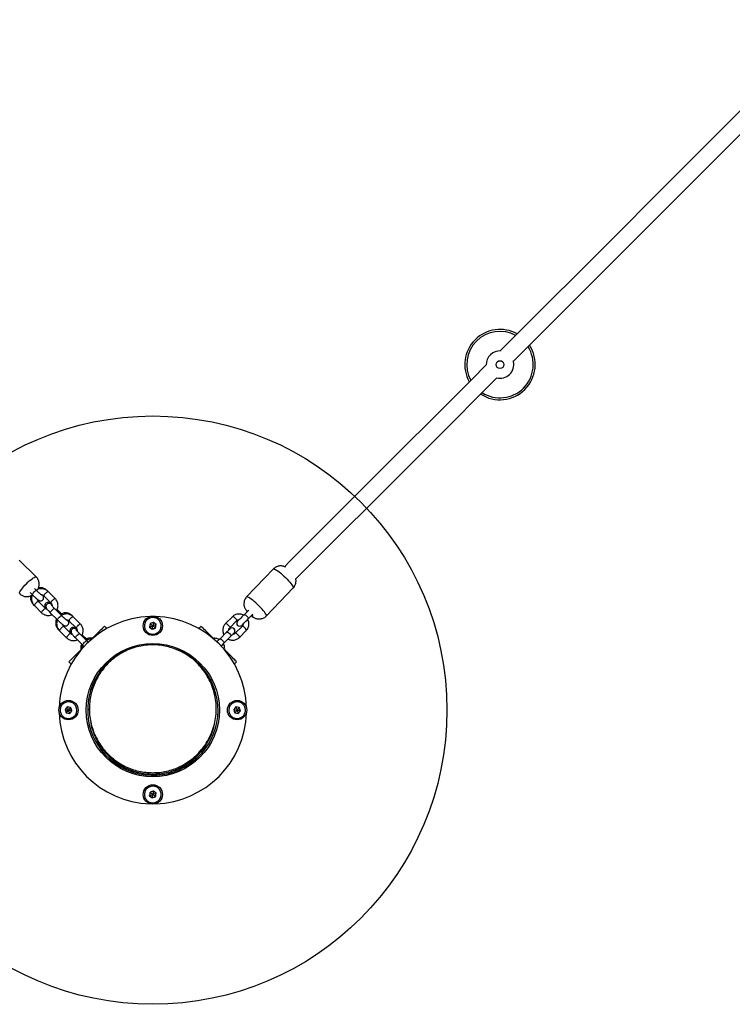
# Model space of a CAD drawing. Units: millimetres. Extents: x 15172 to 27446, y 41747 to 48146.
# Drawn here: x 21312 to 22039, y 43553 to 44558 of the extents above; entities that cross this region are included whole.
import ezdxf

# ---------------------------------------------------------------- set-up
doc = ezdxf.new("R2010")
doc.units = ezdxf.units.MM
doc.header["$LTSCALE"] = 200
doc.layers.add('OTWORY_MONTAŻOWE', color=1, linetype='Continuous')

msp = doc.modelspace()

# ---------------------------------------------------------------- linework, layer by layer
at = {"color": 7, "linetype": 'Continuous', "lineweight": 25}
for p, q in [((21815.8, 44208.8), (21815.6, 44209.6)), ((21329.2, 43989.1), (21311.8, 44006.5)), ((21571, 43997.4), (21543.7, 43968.9)), ((21329.3, 43975.4), (21327.2, 43977.5)), ((21341.1, 43974.4), (21340.1, 43975.4)), ((21563.9, 43949.5), (21591.2, 43978)), ((21322.8, 43973.4), (21325.1, 43971.2)), ((21336.8, 43970.1), (21344.1, 43962.8)), ((21348.4, 43967.1), (21341.1, 43974.4)), ((21326.1, 43961.1), (21327.2, 43960.1)), ((21327.2, 43960.1), (21334.4, 43952.8)), ((21338.7, 43957), (21331.4, 43964.3)), ((21355, 43949.8), (21347.7, 43957)), ((21350.5, 43956), (21350.4, 43956)), ((21355.8, 43950.6), (21350.5, 43956)), ((21545.8, 43955.4), (21541.1, 43950.7)), ((21343.4, 43952.8), (21350.7, 43945.5)), ((21366.7, 43948.7), (21365.7, 43949.7)), ((21374, 43941.4), (21366.7, 43948.7)), ((21529.2, 43948.7), (21522.1, 43941.7)), ((21545.3, 43946.4), (21550, 43951.2)), ((21351.8, 43935.5), (21352.8, 43934.4)), ((21364.3, 43931.4), (21357.1, 43938.7)), ((21362.5, 43944.5), (21369.8, 43937.2)), ((21401, 43936.5), (21398.6, 43938.9)), ((21445.2, 43941.6), (21444.6, 43938.1)), ((21444.6, 43938.1), (21447.4, 43935.9)), ((21445.3, 43941.6), (21444.7, 43938.2)), ((21444.7, 43938.2), (21447.4, 43935.9)), ((21448.6, 43942.9), (21445.2, 43941.6)), ((21448.6, 43942.8), (21445.3, 43941.6)), ((21447.4, 43935.9), (21450.6, 43937.2)), ((21447.4, 43935.9), (21449.1, 43936.4)), ((21451.3, 43940.6), (21448.6, 43942.9)), ((21451.2, 43940.6), (21448.6, 43942.8)), ((21449.1, 43936.4), (21450.7, 43937.1)), ((21450.6, 43937.2), (21451.2, 43940.6)), ((21450.7, 43937.1), (21451.3, 43940.6)), ((21497.3, 43938.9), (21494.9, 43936.5)), ((21526.4, 43937.4), (21533.4, 43944.5)), ((21539.1, 43938.8), (21532, 43931.8)), ((21536.3, 43927.5), (21543.3, 43934.6)), ((21352.8, 43934.4), (21360.1, 43927.1)), ((21369.1, 43927.1), (21376.4, 43919.9)), ((21380.6, 43924.1), (21373.3, 43931.4)), ((21376.1, 43930.3), (21376.1, 43930.4)), ((21381.5, 43925), (21376.1, 43930.3)), ((21391.6, 43931.8), (21384, 43924.3)), ((21511.9, 43924.3), (21504.4, 43931.8)), ((21523.3, 43932.9), (21516.3, 43925.9)), ((21520.5, 43921.7), (21527.6, 43928.7)), ((21377, 43917.3), (21369.5, 43909.8)), ((21526.4, 43909.8), (21518.9, 43917.3)), ((21416.2, 43913.4), (21417.3, 43912.4)), ((21478.7, 43912.4), (21479.7, 43913.4)), ((21362.4, 43902.7), (21364.8, 43900.3)), ((21397.5, 43898.8), (21398.5, 43897.8)), ((21402.7, 43902), (21401.7, 43903)), ((21531.1, 43900.3), (21533.5, 43902.7)), ((21389, 43884.1), (21388, 43885.1)), ((21508, 43885.1), (21507, 43884.1)), ((21360.7, 43856.7), (21358.5, 43854)), ((21360.8, 43856.6), (21358.6, 43853.9)), ((21364.2, 43856.1), (21360.7, 43856.7)), ((21364.2, 43856), (21360.8, 43856.6)), ((21364.9, 43854.5), (21364.2, 43856.1)), ((21365.4, 43852.8), (21364.2, 43856)), ((21365.5, 43852.8), (21364.9, 43854.5)), ((21383.3, 43854.8), (21383.3, 43853.4)), ((21512.7, 43853.4), (21512.7, 43854.8)), ((21532.7, 43856.7), (21530.5, 43854)), ((21532.8, 43856.6), (21530.6, 43853.9)), ((21536.2, 43856.1), (21532.7, 43856.7)), ((21536.2, 43856), (21532.8, 43856.6)), ((21537.5, 43852.8), (21536.2, 43856.1)), ((21537.4, 43852.8), (21536.2, 43856)), ((21358.5, 43854), (21359.7, 43850.6)), ((21358.6, 43853.9), (21359.8, 43850.7)), ((21359.7, 43850.6), (21363.2, 43850)), ((21359.8, 43850.7), (21363.2, 43850.1)), ((21363.2, 43850.1), (21365.4, 43852.8)), ((21363.2, 43850), (21365.5, 43852.8)), ((21530.5, 43854), (21531, 43852.3)), ((21530.6, 43853.9), (21531.8, 43850.7)), ((21531, 43852.3), (21531.7, 43850.6)), ((21531.7, 43850.6), (21535.2, 43850)), ((21531.8, 43850.7), (21535.2, 43850.1)), ((21535.2, 43850.1), (21537.4, 43852.8)), ((21535.2, 43850), (21537.5, 43852.8)), ((21445.2, 43769.6), (21444.6, 43766.1)), ((21444.6, 43766.1), (21447.4, 43763.9)), ((21445.3, 43769.6), (21444.7, 43766.2)), ((21444.7, 43766.2), (21447.4, 43763.9)), ((21446.9, 43770.3), (21445.2, 43769.6)), ((21448.6, 43770.8), (21445.3, 43769.6)), ((21448.6, 43770.9), (21446.9, 43770.3)), ((21447.4, 43763.9), (21450.6, 43765.2)), ((21447.4, 43763.9), (21450.7, 43765.1)), ((21451.3, 43768.6), (21448.6, 43770.9)), ((21451.2, 43768.6), (21448.6, 43770.8)), ((21450.6, 43765.2), (21451.2, 43768.6)), ((21450.7, 43765.1), (21451.3, 43768.6))]:
    msp.add_line(p, q, dxfattribs=at)
at = {"color": 1, "linetype": 'Continuous', "lineweight": 25}
for p, q in [((21544.6, 43954.7), (21544.9, 43954.5)), ((21392.4, 43931), (21391.6, 43931.8)), ((21503.6, 43931), (21504.4, 43931.8)), ((21370.3, 43909), (21369.5, 43909.8)), ((21525.6, 43909), (21526.4, 43909.8))]:
    msp.add_line(p, q, dxfattribs=at)
at = {"color": 7, "linetype": 'Continuous', "lineweight": 25, "flags": 128}
for points in [[(22140.2, 44557.6), (22109.2, 44526.6), (22071.8, 44489.2), (22034.4, 44451.9), (21997.1, 44414.5), (21959.8, 44377.2), (21922.5, 44339.9), (21885.2, 44302.6), (21848, 44265.4), (21810.8, 44228.2), (21802.4, 44219.8)], [(21815.7, 44209.1), (21822.8, 44216.2), (21860, 44253.4), (21897.3, 44290.6), (21934.5, 44327.9), (21971.8, 44365.2), (22009.1, 44402.5), (22046.5, 44439.8), (22083.8, 44477.2), (22121.2, 44514.6), (22154, 44547.4)], [(21788.1, 44205.5), (21773.6, 44191), (21736.5, 44153.9), (21699.3, 44116.8), (21662.3, 44079.7), (21625.2, 44042.6), (21588.2, 44005.6), (21582.3, 43999.7)], [(21593.8, 43987.2), (21600.2, 43993.6), (21637.2, 44030.6), (21674.3, 44067.7), (21711.4, 44104.7), (21748.5, 44141.8), (21785.6, 44179), (21798.8, 44192.2)], [(21541.1, 43950.7), (21539.9, 43949.5), (21538.7, 43948.4), (21537.6, 43947.2), (21536.6, 43946.2), (21535.7, 43945.4), (21535.1, 43944.7), (21534.7, 43944.3), (21534.5, 43944.2)], [(21538.8, 43939.9), (21538.9, 43940.1), (21539.3, 43940.5), (21540, 43941.1), (21540.8, 43942), (21541.9, 43943), (21543, 43944.1), (21544.2, 43945.3), (21545.3, 43946.4)], [(21398.6, 43938.9), (21398.5, 43938.8), (21398.2, 43938.4), (21397.5, 43937.8), (21396.7, 43936.9), (21395.6, 43935.8), (21394.3, 43934.6), (21393, 43933.2), (21391.6, 43931.8)], [(21444.7, 43938.2), (21444.7, 43938.2), (21444.7, 43938.1), (21444.6, 43938.1)], [(21445.3, 43941.6), (21445.3, 43941.6), (21445.3, 43941.6), (21445.2, 43941.6)], [(21447.4, 43935.9), (21447.4, 43935.9), (21447.4, 43935.9), (21447.4, 43935.9)], [(21448.6, 43942.9), (21448.6, 43942.8), (21448.6, 43942.8), (21448.6, 43942.8)], [(21450.7, 43937.1), (21450.7, 43937.1), (21450.7, 43937.1), (21450.6, 43937.2)], [(21451.3, 43940.6), (21451.3, 43940.6), (21451.2, 43940.6), (21451.2, 43940.6)], [(21504.4, 43931.8), (21503, 43933.2), (21501.6, 43934.6), (21500.4, 43935.8), (21499.3, 43936.9), (21498.4, 43937.8), (21497.8, 43938.4), (21497.4, 43938.8), (21497.3, 43938.9)], [(21526.7, 43936.3), (21526.6, 43936.2), (21526.4, 43936.1), (21526.1, 43935.8), (21525.7, 43935.4), (21525.2, 43934.9), (21524.7, 43934.3), (21524, 43933.6), (21523.3, 43932.9)], [(21516.3, 43925.9), (21515.1, 43924.8), (21514, 43923.6), (21513.4, 43923)], [(21527.6, 43928.7), (21528.3, 43929.4), (21528.9, 43930.1), (21529.5, 43930.6), (21530, 43931.1), (21530.4, 43931.5), (21530.7, 43931.8), (21530.9, 43932), (21530.9, 43932.1)], [(21517.6, 43918.7), (21518.2, 43919.3), (21519.4, 43920.5), (21520.5, 43921.7)], [(21369.5, 43909.8), (21368.1, 43908.4), (21366.7, 43907), (21365.5, 43905.8), (21364.4, 43904.7), (21363.5, 43903.8), (21362.9, 43903.2), (21362.5, 43902.8), (21362.4, 43902.7)], [(21533.5, 43902.7), (21533.4, 43902.8), (21533, 43903.2), (21532.4, 43903.8), (21531.5, 43904.7), (21530.4, 43905.8), (21529.2, 43907), (21527.9, 43908.4), (21526.4, 43909.8)], [(21360.7, 43856.7), (21360.8, 43856.7), (21360.8, 43856.6), (21360.8, 43856.6)], [(21364.2, 43856.1), (21364.2, 43856.1), (21364.2, 43856), (21364.2, 43856)], [(21532.8, 43856.6), (21532.8, 43856.6), (21532.8, 43856.7), (21532.7, 43856.7)], [(21536.2, 43856), (21536.2, 43856), (21536.2, 43856.1), (21536.2, 43856.1)], [(21358.5, 43854), (21358.5, 43853.9), (21358.5, 43853.9), (21358.6, 43853.9)], [(21359.8, 43850.7), (21359.8, 43850.7), (21359.7, 43850.7), (21359.7, 43850.6)], [(21363.2, 43850.1), (21363.2, 43850.1), (21363.2, 43850.1), (21363.2, 43850)], [(21365.4, 43852.8), (21365.4, 43852.8), (21365.4, 43852.8), (21365.5, 43852.8)], [(21530.6, 43853.9), (21530.5, 43853.9), (21530.5, 43853.9), (21530.5, 43854)], [(21531.7, 43850.6), (21531.7, 43850.7), (21531.8, 43850.7), (21531.8, 43850.7)], [(21535.2, 43850), (21535.2, 43850.1), (21535.2, 43850.1), (21535.2, 43850.1)], [(21537.5, 43852.8), (21537.4, 43852.8), (21537.4, 43852.8), (21537.4, 43852.8)], [(21444.6, 43766.1), (21444.7, 43766.1), (21444.7, 43766.2), (21444.7, 43766.2)], [(21445.2, 43769.6), (21445.3, 43769.6), (21445.3, 43769.6), (21445.3, 43769.6)], [(21447.4, 43763.9), (21447.4, 43763.9), (21447.4, 43763.9), (21447.4, 43763.9)], [(21448.6, 43770.8), (21448.6, 43770.8), (21448.6, 43770.8), (21448.6, 43770.9)], [(21450.6, 43765.2), (21450.7, 43765.1), (21450.7, 43765.1), (21450.7, 43765.1)], [(21451.2, 43768.6), (21451.2, 43768.6), (21451.3, 43768.6), (21451.3, 43768.6)]]:
    msp.add_lwpolyline(points, dxfattribs=at)
at = {"color": 1, "linetype": 'Continuous', "lineweight": 25, "flags": 128}
for points in [[(21571, 43997.4), (21571.1, 43997.4), (21571.5, 43997.5), (21572.1, 43997.3), (21573, 43996.9)], [(21573, 43996.9), (21574.1, 43996.2), (21575.4, 43995.4), (21576.9, 43994.3), (21578.4, 43993), (21580, 43991.6), (21581.7, 43990.1), (21583.3, 43988.6), (21584.9, 43987), (21586.4, 43985.4), (21587.7, 43983.9), (21588.9, 43982.5), (21589.8, 43981.3), (21590.6, 43980.2), (21591.1, 43979.3), (21591.3, 43978.6), (21591.3, 43978.1), (21591.2, 43978)], [(21316.2, 43979.3), (21317.6, 43980.9), (21319, 43982.3), (21320.5, 43983.8), (21322, 43985.1), (21323.5, 43986.4), (21324.9, 43987.4), (21326.1, 43988.2), (21327.2, 43988.8), (21328.1, 43989.2), (21328.8, 43989.3), (21329.2, 43989.1)], [(21312.2, 43972.2), (21312.2, 43972.2), (21312, 43972.6), (21312.1, 43973.3), (21312.5, 43974.2), (21313.1, 43975.2), (21314, 43976.5), (21315, 43977.9), (21316.2, 43979.3)], [(21325.1, 43971.2), (21325, 43971.3), (21325.2, 43971.8), (21325.6, 43972.4), (21326.2, 43973.1), (21326.9, 43973.9), (21327.7, 43974.6), (21328.4, 43975.1), (21328.9, 43975.4), (21329.3, 43975.4), (21329.3, 43975.4)], [(21338.4, 43972.5), (21339.1, 43973.2), (21339.8, 43973.8), (21340.5, 43974.2), (21340.9, 43974.4), (21341.1, 43974.4)], [(21345.6, 43965.2), (21346.4, 43965.9), (21347.1, 43966.5), (21347.7, 43966.9), (21348.2, 43967.1), (21348.4, 43967.1)], [(21563.9, 43949.5), (21563.9, 43949.5), (21564, 43949.9), (21563.8, 43950.5), (21563.4, 43951.4), (21562.7, 43952.4), (21561.8, 43953.7), (21560.7, 43955), (21559.4, 43956.5), (21557.9, 43958.1), (21556.4, 43959.6), (21554.7, 43961.2), (21553.1, 43962.7), (21551.5, 43964.1), (21549.9, 43965.4), (21548.4, 43966.6), (21547.1, 43967.5), (21546, 43968.2), (21545, 43968.7), (21544.3, 43968.9), (21543.8, 43968.9), (21543.7, 43968.9)], [(21328.7, 43962.4), (21328, 43961.7), (21327.5, 43961), (21327.2, 43960.5), (21327.1, 43960.1), (21327.2, 43960.1)], [(21336, 43955.1), (21335.3, 43954.4), (21334.8, 43953.7), (21334.5, 43953.2), (21334.4, 43952.8), (21334.4, 43952.8)], [(21343.4, 43952.8), (21343.4, 43953), (21343.6, 43953.4), (21344, 43954), (21344.6, 43954.8), (21345.3, 43955.5), (21346.1, 43956.2), (21346.8, 43956.7), (21347.3, 43957), (21347.6, 43957.1), (21347.7, 43957)], [(21544.4, 43954), (21544.1, 43954.4), (21544, 43954.7), (21544.2, 43954.8), (21544.6, 43954.7)], [(21350.7, 43945.5), (21350.7, 43945.7), (21350.9, 43946.1), (21351.3, 43946.8), (21351.9, 43947.5), (21352.6, 43948.2), (21353.4, 43948.9), (21354, 43949.4), (21354.6, 43949.7), (21354.9, 43949.8), (21355, 43949.8)], [(21364, 43946.8), (21364.8, 43947.5), (21365.5, 43948.1), (21366.1, 43948.6), (21366.6, 43948.7), (21366.7, 43948.7)], [(21529.2, 43948.7), (21529.3, 43948.8), (21529.8, 43948.8), (21530.5, 43948.5), (21531.2, 43947.9), (21532, 43947.3)], [(21532, 43947.3), (21532.7, 43946.5), (21533.2, 43945.7), (21533.5, 43945.1), (21533.5, 43944.6), (21533.4, 43944.5)], [(21541.1, 43950.7), (21541.4, 43950.8), (21542, 43950.6), (21542.7, 43950.2), (21543.5, 43949.6), (21544.2, 43948.9), (21544.8, 43948.1), (21545.2, 43947.4), (21545.4, 43946.8), (21545.3, 43946.4)], [(21549.3, 43950.4), (21549.6, 43949.9), (21549.9, 43949.4), (21549.8, 43949.2), (21549.5, 43949.3), (21549, 43949.6), (21548.6, 43949.8)], [(21354.3, 43936.8), (21353.7, 43936), (21353.1, 43935.3), (21352.8, 43934.8), (21352.8, 43934.5), (21352.8, 43934.4)], [(21371.3, 43939.5), (21372, 43940.2), (21372.8, 43940.9), (21373.4, 43941.3), (21373.8, 43941.5), (21374, 43941.4)], [(21522.1, 43941.7), (21522.3, 43941.8), (21522.8, 43941.7), (21523.4, 43941.4), (21524.2, 43940.9), (21524.9, 43940.2)], [(21524.9, 43940.2), (21525.6, 43939.5), (21526.1, 43938.7), (21526.4, 43938.1), (21526.5, 43937.6), (21526.4, 43937.4)], [(21541.9, 43937.4), (21541.1, 43938), (21540.4, 43938.6), (21539.7, 43938.9), (21539.2, 43938.9), (21539.1, 43938.8)], [(21543.3, 43934.6), (21543.4, 43934.7), (21543.4, 43935.2), (21543.1, 43935.8), (21542.6, 43936.6), (21541.9, 43937.4)], [(21361.6, 43929.5), (21360.9, 43928.7), (21360.4, 43928.1), (21360.1, 43927.5), (21360.1, 43927.2), (21360.1, 43927.1)], [(21369.1, 43927.1), (21369.1, 43927.3), (21369.2, 43927.8), (21369.7, 43928.4), (21370.3, 43929.1), (21371, 43929.9), (21371.7, 43930.5), (21372.4, 43931), (21373, 43931.4), (21373.3, 43931.4), (21373.3, 43931.4)], [(21516.3, 43925.9), (21516.6, 43926), (21517.2, 43925.8), (21517.9, 43925.4), (21518.7, 43924.8), (21519.4, 43924.1), (21520, 43923.3), (21520.5, 43922.6), (21520.6, 43922), (21520.5, 43921.7)], [(21523.3, 43932.9), (21523.7, 43933), (21524.2, 43932.9), (21525, 43932.5), (21525.7, 43931.9), (21526.5, 43931.1), (21527.1, 43930.3), (21527.5, 43929.6), (21527.7, 43929.1), (21527.6, 43928.7)], [(21534.8, 43930.3), (21534.1, 43931), (21533.3, 43931.5), (21532.7, 43931.8), (21532.2, 43931.9), (21532, 43931.8)], [(21536.3, 43927.5), (21536.4, 43927.7), (21536.3, 43928.2), (21536, 43928.8), (21535.5, 43929.6), (21534.8, 43930.3)], [(21376.4, 43919.9), (21376.3, 43920), (21376.5, 43920.5), (21376.9, 43921.1), (21377.5, 43921.8), (21378.3, 43922.6), (21379, 43923.2), (21379.7, 43923.8), (21380.2, 43924.1), (21380.6, 43924.1), (21380.6, 43924.1)]]:
    msp.add_lwpolyline(points, dxfattribs=at)
at = {"color": 1, "linetype": 'Continuous', "lineweight": 25}
msp.add_circle((21802.1, 44205.8), 4, dxfattribs=at)
at = {"color": 7, "linetype": 'Continuous', "lineweight": 25}
for centre, radius in [((21448, 43939.4), 9.88), ((21448, 43853.4), 67.9), ((21362, 43853.4), 9.87), ((21534, 43853.4), 9.88), ((21448, 43767.4), 9.88)]:
    msp.add_circle(centre, radius, dxfattribs=at)
for centre, radius, start, end in [((21802.1, 44205.8), 35.9, 60.5962, 209.4038), ((21802.1, 44205.8), 14, 86.6592, 181.3482), ((21802.1, 44205.8), 35.9, 315, 33.2233), ((21802.1, 44205.8), 14, 256.6017, 12.0993), ((21802.1, 44205.8), 35.9, 236.7767, 315), ((21448, 43853.4), 95.5, 91.7042, 178.2958), ((21448, 43853.4), 95.5, 1.7042, 88.2958), ((21528.8, 43934.2), 3, 315, 135), ((21536.6, 43942), 3, 135, 315), ((21448, 43853.4), 66.5, 107.3191, 69.6369), ((21448, 43853.4), 95.5, 181.7042, 268.2958), ((21448, 43853.4), 95.5, 271.7042, 358.2958)]:
    msp.add_arc(centre, radius, start, end, dxfattribs=at)
at = {"color": 1, "linetype": 'Continuous', "lineweight": 25}
for centre, radius, start, end in [((21802.1, 44205.8), 33.9, 61.5407, 208.4593), ((21802.1, 44205.8), 33.9, 315, 32.5186), ((21802.1, 44205.8), 33.9, 237.4814, 315), ((21340.4, 43969.5), 3.61, 124.3088, 169.8753), ((21347.7, 43962.2), 3.63, 124.4017, 169.6943), ((21332.6, 43959.6), 4.85, 104.8495, 144.7949), ((21340, 43952.3), 4.89, 105.0868, 144.6851), ((21366.1, 43943.8), 3.61, 124.3097, 169.8746), ((21358.3, 43934), 4.85, 104.8497, 144.7946), ((21373.4, 43936.5), 3.63, 124.4015, 169.6944), ((21365.6, 43926.7), 4.89, 105.0869, 144.6849)]:
    msp.add_arc(centre, radius, start, end, dxfattribs=at)
at = {"color": 7, "linetype": 'Continuous', "lineweight": 25}
for points, knots in [([(21583.6, 43999.1), (21583.2, 43999.3), (21582.4, 43999.7), (21581.1, 44000.2), (21579.7, 44000.5), (21578.1, 44000.6), (21576.5, 44000.4), (21575, 44000), (21573.4, 43999.3), (21572.1, 43998.4), (21571.4, 43997.7), (21571, 43997.4)], [0, 0, 0, 0, 0.1078757, 0.2062205, 0.3117013, 0.4227269, 0.5382596, 0.6568991, 0.7774859, 0.8991842, 1, 1, 1, 1]), ([(21330.5, 43976.4), (21330.6, 43976.5), (21330.9, 43977), (21331.4, 43978.1), (21331.8, 43979.5), (21332.1, 43980.9), (21332.2, 43982.5), (21331.9, 43984.1), (21331.5, 43985.7), (21330.7, 43987.2), (21330, 43988.3), (21329.3, 43988.9), (21329.1, 43989.1)], [0, 0, 0, 0, 0.022067, 0.141293, 0.24192, 0.348375, 0.460683, 0.577187, 0.696389, 0.817207, 0.93892, 1, 1, 1, 1]), ([(21591.2, 43978), (21591.3, 43978.1), (21591.8, 43978.6), (21592.5, 43979.7), (21593.3, 43981.1), (21593.8, 43982.7), (21594, 43984.2), (21594.1, 43985.6), (21593.9, 43986.8), (21593.7, 43987.5), (21593.7, 43987.7)], [0, 0, 0, 0, 0.034331, 0.202532, 0.361264, 0.512076, 0.655834, 0.793048, 0.924087, 1, 1, 1, 1]), ([(21334.7, 43970.6), (21334.7, 43970.6), (21334.7, 43970.6), (21334.5, 43970.7), (21334.1, 43971), (21333.5, 43971.5), (21332.7, 43972.2), (21331.8, 43973), (21330.8, 43974), (21329.9, 43974.8), (21329.5, 43975.3), (21329.3, 43975.4)], [0, 0, 0, 0, 0.034913, 0.120507, 0.227049, 0.352864, 0.490949, 0.635474, 0.783058, 0.931957, 1, 1, 1, 1]), ([(21341.1, 43974.4), (21340.8, 43974.6), (21340.1, 43975.3), (21338.8, 43976.1), (21337.2, 43976.8), (21335.5, 43977.2), (21333.7, 43977.2), (21332, 43977), (21330.6, 43976.6), (21329.9, 43976.1), (21329.7, 43976)], [0, 0, 0, 0, 0.088897, 0.23045, 0.371982, 0.513394, 0.654739, 0.796097, 0.937548, 1, 1, 1, 1]), ([(21340.1, 43975.4), (21339.8, 43975.6), (21339.1, 43976.3), (21337.8, 43977.1), (21336.2, 43977.8), (21334.5, 43978.2), (21332.8, 43978.3), (21331.8, 43978.1), (21331.3, 43978)], [0, 0, 0, 0, 0.115824, 0.30025, 0.484653, 0.668898, 0.853058, 1, 1, 1, 1]), ([(21312.2, 43972.2), (21312.4, 43972), (21313, 43971.4), (21314.2, 43970.6), (21315.6, 43969.9), (21317.2, 43969.4), (21318.6, 43969.2), (21320.1, 43969.2), (21321.3, 43969.4), (21322.6, 43969.7), (21323.8, 43970.2), (21324.7, 43970.6), (21325, 43970.9), (21325, 43970.9)], [0, 0, 0, 0, 0.057837, 0.181762, 0.299012, 0.410562, 0.516957, 0.618533, 0.715591, 0.778577, 0.906205, 0.991225, 1, 1, 1, 1]), ([(21323.5, 43970.1), (21323.4, 43969.8), (21323.2, 43968.9), (21323.2, 43967.4), (21323.5, 43965.7), (21324.1, 43964), (21324.9, 43962.4), (21325.7, 43961.6), (21326.1, 43961.1)], [0, 0, 0, 0, 0.090995, 0.272717, 0.4544, 0.63596, 0.817318, 1, 1, 1, 1]), ([(21325.2, 43971.2), (21325, 43970.8), (21324.6, 43969.8), (21324.3, 43968.2), (21324.2, 43966.4), (21324.5, 43964.6), (21325.1, 43963), (21326, 43961.4), (21326.8, 43960.5), (21327.2, 43960.1)], [0, 0, 0, 0, 0.114922, 0.262347, 0.409813, 0.557249, 0.704583, 0.851754, 1, 1, 1, 1]), ([(21325.1, 43971.2), (21325.2, 43971), (21325.8, 43970.4), (21326.7, 43969.5), (21327.9, 43968.5), (21328.9, 43967.5), (21329.9, 43966.7), (21330.8, 43966), (21331.5, 43965.5), (21332.1, 43965.2), (21332.8, 43964.9), (21333.5, 43964.8), (21334.3, 43964.9), (21335.1, 43965.3), (21335.9, 43965.8), (21336.4, 43966.6), (21336.6, 43967.4), (21336.7, 43968.1), (21336.5, 43968.8), (21336.4, 43969.3), (21336.1, 43969.8), (21335.8, 43970.3), (21335.4, 43970.8), (21335.1, 43971.1)], [0, 0, 0, 0, 0.034546, 0.100544, 0.166667, 0.233067, 0.300242, 0.369275, 0.443778, 0.493586, 0.52915, 0.561794, 0.597908, 0.636934, 0.677527, 0.719597, 0.755313, 0.787276, 0.816956, 0.846264, 0.879031, 0.922645, 1, 1, 1, 1]), ([(21331.4, 43964.3), (21331.3, 43964.4), (21331, 43964.8), (21330.5, 43965.5), (21330.4, 43966.1), (21330.4, 43966.4)], [0, 0, 0, 0, 0.186381, 0.659716, 1, 1, 1, 1]), ([(21333.9, 43971.2), (21334, 43971.2), (21334.4, 43971.3), (21335.1, 43971.1), (21336.1, 43970.8), (21336.6, 43970.3), (21336.8, 43970.1)], [0, 0, 0, 0, 0.034149, 0.368898, 0.707517, 1, 1, 1, 1]), ([(21349.8, 43954.9), (21350, 43955.1), (21350.4, 43955.8), (21350.9, 43957.2), (21351.3, 43959), (21351.3, 43960.7), (21351, 43962.5), (21350.4, 43964.2), (21349.6, 43965.8), (21348.8, 43966.6), (21348.4, 43967.1)], [0, 0, 0, 0, 0.058195, 0.192572, 0.327062, 0.461592, 0.596093, 0.730501, 0.864763, 1, 1, 1, 1]), ([(21543.7, 43968.8), (21543.6, 43968.7), (21543, 43968.2), (21542.3, 43967.1), (21541.5, 43965.6), (21541.1, 43964.1), (21540.9, 43962.6), (21540.8, 43961.2), (21541, 43959.8), (21541.4, 43958.6), (21541.8, 43957.4), (21542.4, 43956.4), (21543.1, 43955.3), (21543.7, 43954.5), (21544.1, 43954), (21544.2, 43953.9)], [0, 0, 0, 0, 0.0280145, 0.1311414, 0.2285181, 0.3210646, 0.4092924, 0.4935089, 0.5739357, 0.6507894, 0.7246435, 0.797558, 0.8748584, 0.9700759, 1, 1, 1, 1]), ([(21339.6, 43957.1), (21339.5, 43957.1), (21339.1, 43957.1), (21338.4, 43957.4), (21337.9, 43957.9), (21337.6, 43958.1)], [0, 0, 0, 0, 0.1163956, 0.5904913, 1, 1, 1, 1]), ([(21345.1, 43961), (21344.9, 43961.2), (21344.4, 43961.6), (21343.7, 43962.2), (21343, 43962.6), (21342.4, 43963), (21341.7, 43963.2), (21341, 43963.3), (21340.2, 43963.2), (21339.4, 43962.9), (21338.6, 43962.3), (21338.1, 43961.6), (21337.9, 43960.8), (21337.9, 43960), (21338, 43959.4), (21338.2, 43958.9), (21338.4, 43958.4), (21338.8, 43957.9), (21339.1, 43957.4), (21339.4, 43957.1)], [0, 0, 0, 0, 0.043917, 0.138404, 0.240396, 0.308572, 0.357254, 0.401938, 0.451371, 0.504792, 0.560357, 0.617944, 0.666835, 0.710585, 0.751214, 0.791326, 0.836187, 0.895884, 1, 1, 1, 1]), ([(21340.4, 43956.1), (21340.1, 43956.2), (21339.4, 43956.4), (21338.9, 43956.8), (21338.7, 43957)], [0, 0, 0, 0, 0.532165, 1, 1, 1, 1]), ([(21345.2, 43960.8), (21345, 43960.9), (21344.6, 43961.2), (21344.1, 43961.6), (21343.4, 43962), (21342.8, 43962.2), (21342, 43962.3), (21341.2, 43962.2), (21340.4, 43961.9), (21339.7, 43961.3), (21339.2, 43960.5), (21338.9, 43959.7), (21338.9, 43959), (21339, 43958.4), (21339.2, 43957.8), (21339.4, 43957.4), (21339.8, 43956.8), (21340.3, 43956.1), (21341.1, 43955.2), (21342.1, 43954.2), (21342.9, 43953.4), (21343.3, 43952.9), (21343.4, 43952.8)], [0, 0, 0, 0, 0.032891, 0.117152, 0.173477, 0.213695, 0.25061, 0.29145, 0.335582, 0.381487, 0.429062, 0.469451, 0.505596, 0.53916, 0.572296, 0.609358, 0.65868, 0.747987, 0.822972, 0.901746, 0.977773, 1, 1, 1, 1]), ([(21343.1, 43963.9), (21343.2, 43963.8), (21343.5, 43963.4), (21343.9, 43962.7), (21344.1, 43962.1), (21344.1, 43961.8)], [0, 0, 0, 0, 0.186033, 0.658409, 1, 1, 1, 1]), ([(21344.1, 43962.8), (21344.2, 43962.7), (21344.6, 43962.4), (21345, 43961.6), (21345.3, 43960.6), (21345.2, 43959.9), (21345.2, 43959.7)], [0, 0, 0, 0, 0.126174, 0.44661, 0.764796, 1, 1, 1, 1]), ([(21347.7, 43957), (21347.5, 43957.2), (21347, 43957.7), (21346.3, 43958.5), (21345.5, 43959.3), (21345, 43959.9), (21344.7, 43960.3), (21344.6, 43960.5), (21344.6, 43960.4), (21344.6, 43960.4)], [0, 0, 0, 0, 0.108014, 0.313237, 0.516257, 0.713709, 0.868233, 0.988626, 1, 1, 1, 1]), ([(21334.4, 43952.8), (21334.7, 43952.5), (21335.4, 43951.9), (21336.7, 43951.1), (21338.3, 43950.4), (21340, 43950), (21341.8, 43949.9), (21343.5, 43950.2), (21344.7, 43950.5), (21345.3, 43950.8), (21345.4, 43950.9)], [0, 0, 0, 0, 0.0932114, 0.241632, 0.3900363, 0.538312, 0.6865178, 0.8347358, 0.9830535, 1, 1, 1, 1]), ([(21349.7, 43946.5), (21349.6, 43946.1), (21349.2, 43945.2), (21348.9, 43943.6), (21348.9, 43941.8), (21349.1, 43940), (21349.7, 43938.3), (21350.6, 43936.8), (21351.4, 43935.9), (21351.8, 43935.5)], [0, 0, 0, 0, 0.10463, 0.253769, 0.40295, 0.5521, 0.701148, 0.85003, 1, 1, 1, 1]), ([(21350.8, 43945.4), (21350.6, 43945.1), (21350.2, 43944.1), (21349.9, 43942.5), (21349.9, 43940.8), (21350.2, 43939), (21350.8, 43937.3), (21351.6, 43935.7), (21352.4, 43934.9), (21352.8, 43934.4)], [0, 0, 0, 0, 0.104665, 0.253798, 0.402974, 0.552118, 0.701159, 0.850039, 1, 1, 1, 1]), ([(21350.7, 43945.5), (21350.9, 43945.3), (21351.5, 43944.8), (21352.4, 43943.9), (21353.5, 43942.8), (21354.6, 43941.9), (21355.6, 43941.1), (21356.5, 43940.4), (21357.1, 43939.9), (21357.8, 43939.5), (21358.4, 43939.3), (21359.2, 43939.2), (21360, 43939.3), (21360.8, 43939.6), (21361.5, 43940.2), (21362, 43941), (21362.3, 43941.8), (21362.3, 43942.5), (21362.2, 43943.1), (21362, 43943.6), (21361.8, 43944.1), (21361.4, 43944.7), (21361, 43945.1), (21360.8, 43945.4)], [0, 0, 0, 0, 0.034545, 0.100543, 0.166666, 0.23307, 0.300244, 0.369269, 0.44378, 0.493588, 0.529152, 0.561796, 0.59791, 0.636935, 0.677527, 0.719598, 0.755313, 0.787276, 0.816955, 0.846258, 0.879031, 0.922646, 1, 1, 1, 1]), ([(21366.7, 43948.7), (21366.5, 43948.9), (21365.8, 43949.6), (21364.5, 43950.4), (21362.9, 43951.1), (21361.2, 43951.5), (21359.4, 43951.6), (21357.7, 43951.3), (21356.1, 43950.8), (21355.1, 43950.3), (21354.7, 43950)], [0, 0, 0, 0, 0.084159, 0.218164, 0.352156, 0.48603, 0.619842, 0.753666, 0.887578, 1, 1, 1, 1]), ([(21365.7, 43949.7), (21365.4, 43950), (21364.7, 43950.6), (21363.4, 43951.5), (21361.8, 43952.2), (21360.1, 43952.5), (21358.4, 43952.6), (21356.6, 43952.4), (21355.4, 43952), (21354.8, 43951.7), (21354.8, 43951.7)], [0, 0, 0, 0, 0.0932121, 0.2416324, 0.3900357, 0.5383106, 0.6865168, 0.8347366, 0.9830521, 1, 1, 1, 1]), ([(21360.3, 43945), (21360.3, 43945), (21360.4, 43945), (21360.2, 43945.1), (21359.8, 43945.4), (21359.2, 43945.8), (21358.4, 43946.5), (21357.5, 43947.4), (21356.4, 43948.3), (21355.6, 43949.1), (21355.1, 43949.6), (21355, 43949.8)], [0, 0, 0, 0, 0.034913, 0.120507, 0.227048, 0.352882, 0.490951, 0.635474, 0.783059, 0.931958, 1, 1, 1, 1]), ([(21359.6, 43945.5), (21359.6, 43945.5), (21360, 43945.6), (21360.8, 43945.5), (21361.8, 43945.1), (21362.3, 43944.7), (21362.5, 43944.5)], [0, 0, 0, 0, 0.034149, 0.368898, 0.707516, 1, 1, 1, 1]), ([(21450.9, 43931.4), (21449.9, 43931.1), (21447.7, 43930.6), (21444.3, 43931.4), (21441.6, 43933.4), (21439.8, 43936.3), (21439.3, 43939.7), (21440, 43943), (21442, 43945.8), (21444.9, 43947.5), (21448.3, 43948.1), (21451.6, 43947.3), (21454.4, 43945.3), (21456.1, 43942.4), (21456.7, 43939), (21455.9, 43935.7), (21453.9, 43932.9), (21451.9, 43931.9), (21450.9, 43931.4)], [0, 0, 0, 0, 0.0625, 0.125, 0.1875, 0.25, 0.3125, 0.375, 0.4375, 0.5, 0.5625, 0.625, 0.6875, 0.75, 0.8125, 0.875, 0.9375, 1, 1, 1, 1]), ([(21540.6, 43950.2), (21540.6, 43950.3), (21540, 43950.6), (21538.8, 43951), (21537.1, 43951.4), (21535.3, 43951.5), (21533.6, 43951.2), (21531.9, 43950.7), (21530.4, 43949.8), (21529.6, 43949.1), (21529.2, 43948.7)], [0, 0, 0, 0, 0.012545, 0.155011, 0.297385, 0.439512, 0.581257, 0.722516, 0.863259, 1, 1, 1, 1]), ([(21533.4, 43944.5), (21533.5, 43944.6), (21533.9, 43944.9), (21534.6, 43945.2), (21535.3, 43945.5), (21535.7, 43945.4), (21535.8, 43945.4)], [0, 0, 0, 0, 0.150875, 0.548723, 0.941916, 1, 1, 1, 1]), ([(21543.3, 43934.6), (21543.6, 43934.8), (21544.2, 43935.5), (21545, 43936.8), (21545.7, 43938.4), (21546, 43940.1), (21546.1, 43941.8), (21545.8, 43943.5), (21545.4, 43945), (21545, 43945.7), (21544.8, 43946)], [0, 0, 0, 0, 0.088954, 0.228739, 0.368544, 0.508467, 0.648684, 0.789315, 0.930413, 1, 1, 1, 1]), ([(21548.5, 43949.7), (21548.8, 43949.4), (21549.7, 43948.7), (21550.9, 43947.9), (21552.4, 43947.2), (21553.7, 43946.7), (21555.1, 43946.4), (21556.7, 43946.3), (21558.2, 43946.5), (21559.8, 43946.9), (21561.4, 43947.5), (21562.8, 43948.4), (21563.5, 43949.1), (21563.9, 43949.5)], [0, 0, 0, 0, 0.073343, 0.196164, 0.291249, 0.367578, 0.45058, 0.537931, 0.628927, 0.722449, 0.817569, 0.913606, 1, 1, 1, 1]), ([(21357.1, 43938.7), (21357, 43938.8), (21356.6, 43939.1), (21356.2, 43939.8), (21356.1, 43940.4), (21356, 43940.7)], [0, 0, 0, 0, 0.186384, 0.659731, 1, 1, 1, 1]), ([(21370.8, 43935.4), (21370.6, 43935.5), (21370.1, 43935.9), (21369.4, 43936.5), (21368.7, 43937), (21368, 43937.3), (21367.4, 43937.6), (21366.6, 43937.7), (21365.8, 43937.6), (21365, 43937.3), (21364.3, 43936.7), (21363.8, 43935.9), (21363.5, 43935.1), (21363.5, 43934.4), (21363.6, 43933.7), (21363.8, 43933.2), (21364.1, 43932.7), (21364.4, 43932.2), (21364.8, 43931.7), (21365, 43931.5)], [0, 0, 0, 0, 0.043917, 0.138405, 0.240396, 0.308573, 0.357255, 0.401938, 0.451372, 0.504792, 0.560357, 0.617944, 0.666835, 0.710585, 0.751214, 0.791326, 0.836187, 0.895884, 1, 1, 1, 1]), ([(21370.8, 43935.1), (21370.7, 43935.2), (21370.2, 43935.6), (21369.7, 43935.9), (21369.1, 43936.3), (21368.4, 43936.5), (21367.7, 43936.6), (21366.9, 43936.6), (21366.1, 43936.2), (21365.3, 43935.6), (21364.8, 43934.9), (21364.6, 43934.1), (21364.5, 43933.3), (21364.7, 43932.7), (21364.8, 43932.2), (21365.1, 43931.7), (21365.5, 43931.2), (21366, 43930.5), (21366.8, 43929.5), (21367.7, 43928.5), (21368.5, 43927.7), (21369, 43927.2), (21369.1, 43927.1)], [0, 0, 0, 0, 0.032899, 0.117151, 0.173476, 0.213694, 0.250609, 0.291449, 0.33558, 0.381485, 0.42906, 0.469449, 0.505594, 0.539158, 0.572301, 0.609355, 0.658676, 0.747993, 0.82297, 0.901743, 0.977771, 1, 1, 1, 1]), ([(21368.7, 43938.2), (21368.8, 43938.1), (21369.2, 43937.7), (21369.6, 43937.1), (21369.7, 43936.4), (21369.8, 43936.2)], [0, 0, 0, 0, 0.186033, 0.65841, 1, 1, 1, 1]), ([(21369.8, 43937.2), (21369.9, 43937.1), (21370.2, 43936.7), (21370.7, 43935.9), (21370.9, 43934.9), (21370.9, 43934.3), (21370.9, 43934)], [0, 0, 0, 0, 0.126174, 0.44661, 0.764796, 1, 1, 1, 1]), ([(21373.3, 43931.4), (21373.2, 43931.5), (21372.7, 43932), (21371.9, 43932.8), (21371.2, 43933.7), (21370.6, 43934.3), (21370.4, 43934.6), (21370.2, 43934.8), (21370.3, 43934.8), (21370.3, 43934.8)], [0, 0, 0, 0, 0.108022, 0.313243, 0.516261, 0.713712, 0.868234, 0.988626, 1, 1, 1, 1]), ([(21375.5, 43929.2), (21375.6, 43929.5), (21376.1, 43930.2), (21376.6, 43931.6), (21376.9, 43933.3), (21376.9, 43935.1), (21376.7, 43936.9), (21376.1, 43938.5), (21375.2, 43940.1), (21374.4, 43941), (21374, 43941.4)], [0, 0, 0, 0, 0.058195, 0.192571, 0.327062, 0.461591, 0.596092, 0.7305, 0.86476, 1, 1, 1, 1]), ([(21444.7, 43938.2), (21444.7, 43938.2), (21444.8, 43938.2), (21444.8, 43938.2), (21444.9, 43938.2), (21445.3, 43938.4), (21446.3, 43938.7), (21447.3, 43939.1), (21448, 43939.4)], [0, 0, 0, 0, 0.008215, 0.020274, 0.04758, 0.122424, 0.340396, 1, 1, 1, 1]), ([(21445.3, 43941.6), (21445.3, 43941.6), (21445.3, 43941.6), (21445.4, 43941.5), (21445.5, 43941.4), (21445.8, 43941.2), (21446.6, 43940.5), (21447.4, 43939.9), (21448, 43939.4)], [0, 0, 0, 0, 0.008216, 0.020274, 0.047579, 0.122425, 0.340396, 1, 1, 1, 1]), ([(21447.4, 43935.9), (21447.4, 43936), (21447.4, 43936), (21447.4, 43936), (21447.4, 43936.2), (21447.5, 43936.5), (21447.7, 43937.6), (21447.8, 43938.6), (21448, 43939.4)], [0, 0, 0, 0, 0.0082153, 0.0202738, 0.0475788, 0.122423, 0.3403947, 1, 1, 1, 1]), ([(21448.6, 43942.8), (21448.6, 43942.8), (21448.5, 43942.8), (21448.5, 43942.7), (21448.5, 43942.6), (21448.5, 43942.2), (21448.3, 43941.1), (21448.1, 43940.1), (21448, 43939.4)], [0, 0, 0, 0, 0.0082153, 0.0202738, 0.0475789, 0.1224233, 0.3403954, 1, 1, 1, 1]), ([(21451.2, 43940.6), (21451.2, 43940.6), (21451.2, 43940.6), (21451.1, 43940.5), (21451, 43940.5), (21450.7, 43940.4), (21449.6, 43940), (21448.7, 43939.6), (21448, 43939.4)], [0, 0, 0, 0, 0.008215, 0.020274, 0.047579, 0.122424, 0.340395, 1, 1, 1, 1]), ([(21448, 43939.4), (21448.4, 43939), (21449.1, 43938.4), (21449.9, 43937.8), (21450.4, 43937.4), (21450.6, 43937.2), (21450.6, 43937.2), (21450.6, 43937.2), (21450.6, 43937.2)], [0, 0, 0, 0, 0.459923, 0.779343, 0.944585, 0.983343, 0.993093, 1, 1, 1, 1]), ([(21522.1, 43941.7), (21521.9, 43941.4), (21521.3, 43940.7), (21520.4, 43939.4), (21519.8, 43937.9), (21519.4, 43936.2), (21519.4, 43934.4), (21519.6, 43932.7), (21520, 43931.3), (21520.5, 43930.5), (21520.6, 43930.3)], [0, 0, 0, 0, 0.088954, 0.2287398, 0.3685445, 0.5084673, 0.6486844, 0.7893155, 0.9304128, 1, 1, 1, 1]), ([(21525.4, 43935.1), (21525.4, 43935.3), (21525.4, 43935.8), (21525.8, 43936.7), (21526.2, 43937.2), (21526.4, 43937.4)], [0, 0, 0, 0, 0.240305, 0.617921, 1, 1, 1, 1]), ([(21540, 43941.2), (21540, 43941), (21540, 43940.4), (21539.7, 43939.5), (21539.3, 43939.1), (21539.1, 43938.8)], [0, 0, 0, 0, 0.240307, 0.61792, 1, 1, 1, 1]), ([(21360.1, 43927.1), (21360.4, 43926.9), (21361.1, 43926.2), (21362.4, 43925.4), (21364, 43924.7), (21365.7, 43924.3), (21367.4, 43924.3), (21369.2, 43924.5), (21370.4, 43924.9), (21371, 43925.2), (21371, 43925.2)], [0, 0, 0, 0, 0.093211, 0.241635, 0.390037, 0.538312, 0.686518, 0.834736, 0.983053, 1, 1, 1, 1]), ([(21365.3, 43931.4), (21365.2, 43931.4), (21364.8, 43931.5), (21364, 43931.8), (21363.5, 43932.2), (21363.3, 43932.4)], [0, 0, 0, 0, 0.116394, 0.590492, 1, 1, 1, 1]), ([(21366, 43930.4), (21365.7, 43930.5), (21365.1, 43930.7), (21364.6, 43931.2), (21364.3, 43931.4)], [0, 0, 0, 0, 0.532168, 1, 1, 1, 1]), ([(21385.6, 43925.9), (21385.4, 43925.9), (21384.6, 43925.9), (21383.3, 43925.7), (21381.7, 43925.2), (21380.8, 43924.6), (21380.3, 43924.4)], [0, 0, 0, 0, 0.097773, 0.414676, 0.731792, 1, 1, 1, 1]), ([(21386.4, 43926.7), (21386.2, 43926.7), (21385.4, 43926.9), (21384, 43927), (21382.3, 43926.7), (21381.1, 43926.4), (21380.5, 43926.1), (21380.4, 43926)], [0, 0, 0, 0, 0.111593, 0.396779, 0.681991, 0.967388, 1, 1, 1, 1]), ([(21515.8, 43925.5), (21515.8, 43925.5), (21515.2, 43925.8), (21514, 43926.3), (21512.3, 43926.6), (21510.8, 43926.7), (21510, 43926.6), (21509.7, 43926.5)], [0, 0, 0, 0, 0.024598, 0.303934, 0.583088, 0.861764, 1, 1, 1, 1]), ([(21524.8, 43926), (21524.9, 43926), (21525.4, 43925.6), (21526.6, 43925.2), (21528.4, 43924.8), (21530.1, 43924.7), (21531.9, 43925), (21533.5, 43925.6), (21535, 43926.4), (21535.9, 43927.2), (21536.3, 43927.5)], [0, 0, 0, 0, 0.012546, 0.155011, 0.297385, 0.439512, 0.581256, 0.722516, 0.863259, 1, 1, 1, 1]), ([(21532, 43931.8), (21531.9, 43931.7), (21531.6, 43931.4), (21530.9, 43931), (21530.1, 43930.8), (21529.7, 43930.8), (21529.7, 43930.8)], [0, 0, 0, 0, 0.150874, 0.548722, 0.941916, 1, 1, 1, 1]), ([(21375.4, 43920.8), (21375.2, 43920.4), (21374.8, 43919.5), (21374.6, 43917.9), (21374.5, 43916.3), (21374.7, 43915.4), (21374.7, 43915)], [0, 0, 0, 0, 0.209598, 0.508358, 0.807202, 1, 1, 1, 1]), ([(21376.5, 43919.9), (21376.3, 43919.5), (21375.9, 43918.5), (21375.6, 43917.1), (21375.6, 43916.2), (21375.6, 43915.9)], [0, 0, 0, 0, 0.332611, 0.759291, 1, 1, 1, 1]), ([(21376.4, 43919.9), (21376.6, 43919.7), (21377.1, 43919.1), (21377.6, 43918.6), (21378, 43918.3)], [0, 0, 0, 0, 0.35274, 1, 1, 1, 1]), ([(21382.2, 43922.5), (21382.2, 43922.6), (21381.8, 43922.9), (21381.2, 43923.5), (21380.8, 43923.9), (21380.6, 43924.1)], [0, 0, 0, 0, 0.092272, 0.715306, 1, 1, 1, 1]), ([(21450.1, 43920), (21447.6, 43920), (21442.8, 43920), (21435.5, 43918.9), (21428.4, 43917.1), (21421.6, 43914.5), (21415.1, 43911.1), (21409, 43907), (21403.4, 43902.2), (21398.3, 43896.8), (21393.9, 43890.8), (21390.2, 43884.4), (21387.2, 43877.6), (21385.1, 43870.5), (21383.7, 43863.3), (21383.1, 43855.8), (21383.4, 43848.4), (21384.6, 43841.1), (21386.5, 43833.9), (21389.3, 43827), (21392.8, 43820.5), (21397, 43814.4), (21401.8, 43808.9), (21407.3, 43803.9), (21413.3, 43799.6), (21419.7, 43796), (21426.4, 43793.1), (21433.5, 43791.1), (21440.7, 43789.8), (21445.6, 43789.6), (21448, 43789.6)], [0, 0, 0, 0, 0.028957, 0.058207, 0.088133, 0.11906, 0.151233, 0.184806, 0.219849, 0.256352, 0.294235, 0.333362, 0.373549, 0.414573, 0.456184, 0.498115, 0.540085, 0.581817, 0.623037, 0.66349, 0.702944, 0.741203, 0.778115, 0.813583, 0.847577, 0.880142, 0.911407, 0.941593, 0.971, 1, 1, 1, 1]), ([(21448, 43789.6), (21450.3, 43789.6), (21455.1, 43789.8), (21462.2, 43791), (21469.1, 43793), (21475.7, 43795.7), (21482, 43799.2), (21487.9, 43803.3), (21493.7, 43808.4), (21499, 43814.4), (21503.8, 43821.4), (21507.6, 43829), (21510.4, 43837), (21512.2, 43845.3), (21512.9, 43853.7), (21512.4, 43862.2), (21510.9, 43870.5), (21508.4, 43878.6), (21504.8, 43886.3), (21500.3, 43893.4), (21495.1, 43899.6), (21489.6, 43904.9), (21483.8, 43909.2), (21477.6, 43912.9), (21471.1, 43915.8), (21464.2, 43918), (21457.2, 43919.5), (21452.4, 43919.8), (21450.1, 43920)], [0, 0, 0, 0, 0.028884, 0.058158, 0.088177, 0.119234, 0.151544, 0.18524, 0.220373, 0.263141, 0.307696, 0.353803, 0.401153, 0.44938, 0.498082, 0.546838, 0.595224, 0.642832, 0.689285, 0.734258, 0.777494, 0.813051, 0.847168, 0.879876, 0.911284, 0.941582, 0.971041, 1, 1, 1, 1]), ([(21521.2, 43915.1), (21521.2, 43915.1), (21521.3, 43915.8), (21521.3, 43917), (21521.1, 43918.8), (21520.6, 43920.2), (21520.2, 43920.9), (21520, 43921.2)], [0, 0, 0, 0, 0.0379882, 0.312418, 0.5876551, 0.8638063, 1, 1, 1, 1]), ([(21369.9, 43856.3), (21370.2, 43855.2), (21370.7, 43853.1), (21369.9, 43849.7), (21367.9, 43847), (21365, 43845.2), (21361.7, 43844.6), (21358.3, 43845.4), (21355.6, 43847.4), (21353.8, 43850.3), (21353.3, 43853.7), (21354, 43857), (21356, 43859.8), (21358.9, 43861.5), (21362.3, 43862.1), (21365.6, 43861.3), (21368.4, 43859.3), (21369.4, 43857.3), (21369.9, 43856.3)], [0, 0, 0, 0, 0.0625, 0.125, 0.1875, 0.25, 0.3125, 0.375, 0.4375, 0.5, 0.5625, 0.625, 0.6875, 0.75, 0.8125, 0.875, 0.9375, 1, 1, 1, 1]), ([(21360.8, 43856.6), (21360.8, 43856.6), (21360.8, 43856.6), (21360.8, 43856.5), (21360.8, 43856.4), (21361, 43856.1), (21361.4, 43855), (21361.7, 43854.1), (21362, 43853.4)], [0, 0, 0, 0, 0.008215, 0.020274, 0.047579, 0.122424, 0.340395, 1, 1, 1, 1]), ([(21362, 43853.4), (21362.3, 43853.8), (21362.9, 43854.5), (21363.6, 43855.3), (21364, 43855.8), (21364.1, 43856), (21364.2, 43856), (21364.2, 43856), (21364.2, 43856)], [0, 0, 0, 0, 0.459923, 0.779343, 0.944585, 0.983343, 0.993093, 1, 1, 1, 1]), ([(21526, 43850.4), (21525.7, 43851.5), (21525.2, 43853.7), (21526.1, 43857), (21528, 43859.7), (21530.9, 43861.5), (21534.3, 43862.1), (21537.6, 43861.3), (21540.4, 43859.3), (21542.1, 43856.4), (21542.7, 43853), (21541.9, 43849.7), (21539.9, 43847), (21537, 43845.2), (21533.7, 43844.6), (21530.4, 43845.4), (21527.5, 43847.4), (21526.5, 43849.4), (21526, 43850.4)], [0, 0, 0, 0, 0.0625, 0.125, 0.1875, 0.25, 0.3125, 0.375, 0.4375, 0.5, 0.5625, 0.625, 0.6875, 0.75, 0.8125, 0.875, 0.9375, 1, 1, 1, 1]), ([(21532.8, 43856.6), (21532.8, 43856.6), (21532.8, 43856.6), (21532.8, 43856.5), (21532.8, 43856.4), (21533, 43856.1), (21533.4, 43855), (21533.7, 43854.1), (21534, 43853.4)], [0, 0, 0, 0, 0.008215, 0.020274, 0.04758, 0.122424, 0.340396, 1, 1, 1, 1]), ([(21536.2, 43856), (21536.2, 43856), (21536.2, 43856), (21536.1, 43856), (21536, 43855.9), (21535.8, 43855.6), (21535.1, 43854.7), (21534.5, 43854), (21534, 43853.4)], [0, 0, 0, 0, 0.008216, 0.020274, 0.047579, 0.122425, 0.340396, 1, 1, 1, 1]), ([(21358.6, 43853.9), (21358.6, 43853.9), (21358.6, 43853.9), (21358.6, 43853.9), (21358.8, 43853.9), (21359.1, 43853.8), (21360.2, 43853.7), (21361.2, 43853.5), (21362, 43853.4)], [0, 0, 0, 0, 0.008215, 0.020274, 0.047579, 0.122423, 0.340395, 1, 1, 1, 1]), ([(21359.8, 43850.7), (21359.8, 43850.7), (21359.8, 43850.7), (21359.8, 43850.8), (21359.9, 43850.9), (21360.1, 43851.1), (21360.8, 43852), (21361.5, 43852.8), (21362, 43853.4)], [0, 0, 0, 0, 0.008216, 0.020274, 0.047579, 0.122425, 0.340396, 1, 1, 1, 1]), ([(21363.2, 43850.1), (21363.2, 43850.1), (21363.2, 43850.1), (21363.2, 43850.2), (21363.1, 43850.3), (21363, 43850.7), (21362.6, 43851.7), (21362.2, 43852.6), (21362, 43853.4)], [0, 0, 0, 0, 0.008215, 0.020274, 0.04758, 0.122424, 0.340396, 1, 1, 1, 1]), ([(21365.4, 43852.8), (21365.4, 43852.8), (21365.4, 43852.8), (21365.3, 43852.8), (21365.2, 43852.8), (21364.8, 43852.9), (21363.7, 43853.1), (21362.7, 43853.2), (21362, 43853.4)], [0, 0, 0, 0, 0.008215, 0.020274, 0.047579, 0.122423, 0.340395, 1, 1, 1, 1]), ([(21530.6, 43853.9), (21530.6, 43853.9), (21530.6, 43853.9), (21530.6, 43853.9), (21530.8, 43853.9), (21531.1, 43853.8), (21532.2, 43853.7), (21533.2, 43853.5), (21534, 43853.4)], [0, 0, 0, 0, 0.0082153, 0.0202738, 0.0475788, 0.122423, 0.3403947, 1, 1, 1, 1]), ([(21534, 43853.4), (21533.6, 43853), (21533.1, 43852.3), (21532.4, 43851.4), (21532, 43850.9), (21531.8, 43850.8), (21531.8, 43850.7), (21531.8, 43850.7), (21531.8, 43850.7)], [0, 0, 0, 0, 0.4599235, 0.7793432, 0.9445845, 0.9833433, 0.993093, 1, 1, 1, 1]), ([(21535.2, 43850.1), (21535.2, 43850.1), (21535.2, 43850.1), (21535.2, 43850.2), (21535.1, 43850.3), (21535, 43850.7), (21534.6, 43851.7), (21534.2, 43852.6), (21534, 43853.4)], [0, 0, 0, 0, 0.008215, 0.020274, 0.047579, 0.122424, 0.340395, 1, 1, 1, 1]), ([(21537.4, 43852.8), (21537.4, 43852.8), (21537.4, 43852.8), (21537.3, 43852.8), (21537.2, 43852.8), (21536.8, 43852.9), (21535.7, 43853.1), (21534.7, 43853.2), (21534, 43853.4)], [0, 0, 0, 0, 0.008215, 0.020274, 0.047579, 0.122423, 0.340395, 1, 1, 1, 1]), ([(21384.6, 43840.8), (21384.6, 43840.4), (21385, 43837.6), (21386.6, 43832.5), (21389.3, 43825.6), (21392.8, 43819.1), (21397, 43813), (21401.8, 43807.5), (21407.3, 43802.5), (21413.3, 43798.2), (21419.7, 43794.6), (21426.4, 43791.7), (21433.5, 43789.7), (21440.7, 43788.4), (21445.6, 43788.2), (21448, 43788.1)], [0, 0, 0, 0, 0.014849, 0.111955, 0.207254, 0.300199, 0.390328, 0.477286, 0.560841, 0.640925, 0.71764, 0.791295, 0.862405, 0.931683, 1, 1, 1, 1]), ([(21448, 43788.1), (21450.3, 43788.2), (21455.1, 43788.4), (21462.2, 43789.6), (21469.1, 43791.6), (21475.7, 43794.3), (21482, 43797.8), (21487.9, 43801.9), (21493.7, 43807), (21499, 43813), (21503.8, 43820), (21507.5, 43827.6), (21509.7, 43833.2), (21510.4, 43836.3), (21510.5, 43836.7)], [0, 0, 0, 0, 0.070803, 0.142562, 0.216148, 0.292278, 0.371481, 0.454079, 0.5402, 0.645037, 0.754254, 0.867278, 0.983346, 1, 1, 1, 1]), ([(21445, 43775.3), (21446.1, 43775.6), (21448.3, 43776.1), (21451.6, 43775.3), (21454.4, 43773.3), (21456.1, 43770.4), (21456.7, 43767), (21455.9, 43763.7), (21453.9, 43761), (21451, 43759.2), (21447.7, 43758.6), (21444.3, 43759.4), (21441.6, 43761.4), (21439.8, 43764.3), (21439.3, 43767.7), (21440.1, 43771), (21442, 43773.8), (21444, 43774.8), (21445, 43775.3)], [0, 0, 0, 0, 0.0625, 0.125, 0.1875, 0.25, 0.3125, 0.375, 0.4375, 0.5, 0.5625, 0.625, 0.6875, 0.75, 0.8125, 0.875, 0.9375, 1, 1, 1, 1]), ([(21444.7, 43766.2), (21444.7, 43766.2), (21444.8, 43766.2), (21444.8, 43766.2), (21444.9, 43766.2), (21445.3, 43766.4), (21446.3, 43766.7), (21447.3, 43767.1), (21448, 43767.4)], [0, 0, 0, 0, 0.008215, 0.020274, 0.047579, 0.122424, 0.340395, 1, 1, 1, 1]), ([(21448, 43767.4), (21447.6, 43767.7), (21446.9, 43768.3), (21446, 43769), (21445.6, 43769.4), (21445.4, 43769.5), (21445.3, 43769.6), (21445.3, 43769.6), (21445.3, 43769.6)], [0, 0, 0, 0, 0.459923, 0.779343, 0.944585, 0.983343, 0.993093, 1, 1, 1, 1]), ([(21447.4, 43763.9), (21447.4, 43764), (21447.4, 43764), (21447.4, 43764), (21447.4, 43764.2), (21447.5, 43764.5), (21447.7, 43765.6), (21447.8, 43766.6), (21448, 43767.4)], [0, 0, 0, 0, 0.0082153, 0.0202738, 0.0475789, 0.1224233, 0.3403954, 1, 1, 1, 1]), ([(21448.6, 43770.8), (21448.6, 43770.8), (21448.5, 43770.8), (21448.5, 43770.7), (21448.5, 43770.6), (21448.5, 43770.2), (21448.3, 43769.1), (21448.1, 43768.1), (21448, 43767.4)], [0, 0, 0, 0, 0.008215, 0.020274, 0.047579, 0.122423, 0.340395, 1, 1, 1, 1]), ([(21451.2, 43768.6), (21451.2, 43768.6), (21451.2, 43768.6), (21451.1, 43768.5), (21451, 43768.5), (21450.7, 43768.4), (21449.6, 43768), (21448.7, 43767.6), (21448, 43767.4)], [0, 0, 0, 0, 0.008215, 0.020274, 0.04758, 0.122424, 0.340396, 1, 1, 1, 1]), ([(21450.6, 43765.2), (21450.6, 43765.2), (21450.6, 43765.2), (21450.6, 43765.2), (21450.5, 43765.3), (21450.2, 43765.5), (21449.3, 43766.2), (21448.6, 43766.9), (21448, 43767.4)], [0, 0, 0, 0, 0.008216, 0.020274, 0.047579, 0.122425, 0.340396, 1, 1, 1, 1])]:
    msp.add_open_spline(points, degree=3, knots=knots, dxfattribs=at)
at = {"layer": 'OTWORY_MONTAŻOWE'}
msp.add_circle((21448, 43853.4), 300, dxfattribs=at)

doc.saveas('drawing.dxf')
